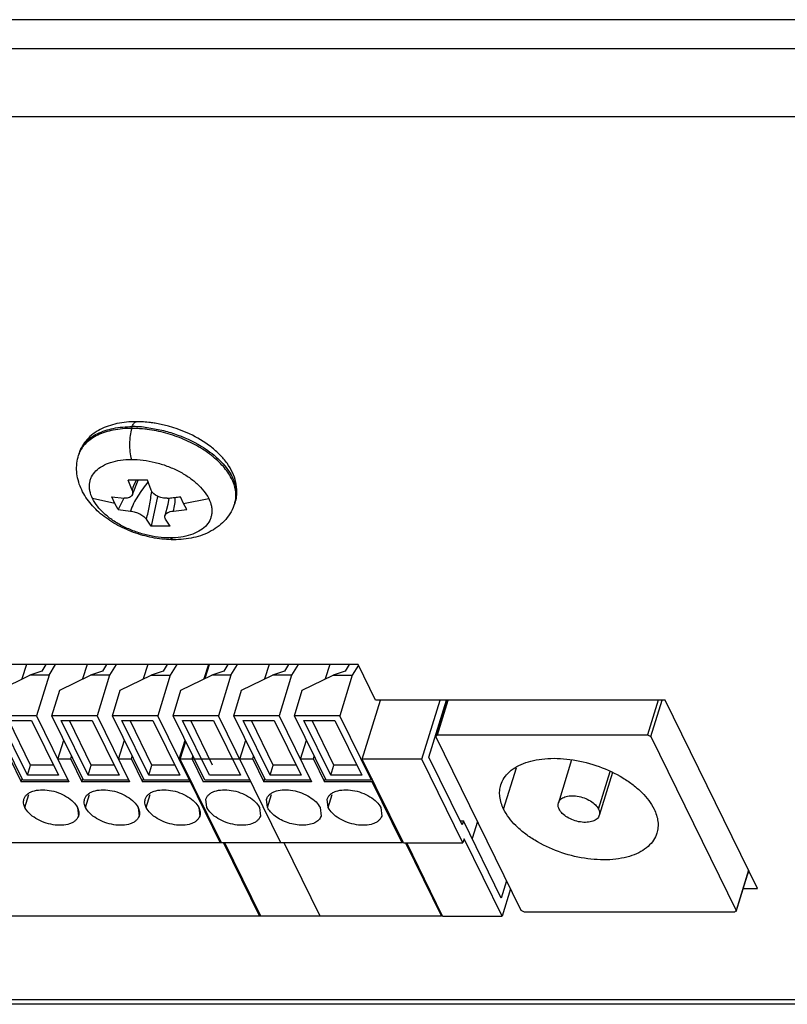
# Model space of a CAD drawing. Units: millimetres. Extents: x 0 to 1189, y 0 to 841.
# Drawn here: x 1051 to 1081, y 592 to 630 of the extents above; entities that cross this region are included whole.
import ezdxf

# ---------------------------------------------------------------- set-up
doc = ezdxf.new("R2010")
doc.units = ezdxf.units.MM
doc.header["$LTSCALE"] = 65.395
doc.layers.add('00_COMPONENTS', color=7, linetype='Continuous')

msp = doc.modelspace()

# ---------------------------------------------------------------- linework, layer by layer
at = {"layer": '00_COMPONENTS', "color": 3, "linetype": 'Continuous'}
for p, q in [((1084.7692, 630.0918), (809.9246, 630.0918)), ((1084.1748, 628.9679), (810.6197, 628.9679)), ((996.1131, 626.3571), (1081.7717, 626.3571))]:
    msp.add_line(p, q, dxfattribs=at)
at = {"layer": '00_COMPONENTS', "color": 7, "linetype": 'Continuous'}
for p, q in [((1055.3449, 614.3258), (1055.3662, 614.3949)), ((1053.3175, 613.3668), (1053.2962, 613.2977)), ((1055.3591, 611.9439), (1055.2133, 612.3352)), ((1055.3712, 611.7804), (1055.59, 612.3352)), ((1056.0959, 611.9439), (1055.9502, 612.3352)), ((1054.6944, 611.4352), (1053.8317, 611.6167)), ((1054.576, 611.691), (1055.0513, 611.6333)), ((1054.6944, 611.4352), (1054.576, 611.691)), ((1055.0404, 611.6346), (1054.82, 611.1937)), ((1056.3422, 611.703), (1056.0895, 610.5498)), ((1057.3407, 611.4352), (1057.2195, 611.691)), ((1057.3407, 611.4352), (1058.3156, 611.6167)), ((1059.3367, 611.5068), (1059.3153, 611.4377)), ((1054.82, 611.1937), (1054.6944, 611.4352)), ((1054.82, 611.1937), (1055.2953, 611.136)), ((1056.9526, 611.136), (1057.4636, 611.1937)), ((1057.4636, 611.1937), (1057.3407, 611.4352)), ((1056.0895, 610.5498), (1055.908, 610.8254)), ((1056.8263, 610.5498), (1056.6448, 610.8254)), ((1056.8263, 610.5498), (1056.0895, 610.5498)), ((1056.9616, 610.0313), (1056.8161, 610.1036)), ((1064.081, 605.2138), (1039.765, 605.2138)), ((1056.7132, 605.2138), (1056.5565, 604.9601)), ((1057.0816, 605.2138), (1056.8328, 604.811)), ((1063.7316, 605.2138), (1063.575, 604.9601)), ((1064.0894, 605.1965), (1063.8513, 604.811)), ((1064.7521, 603.8462), (1064.081, 605.2138)), ((1054.9046, 604.2344), (1056.0998, 604.811)), ((1056.5565, 604.9601), (1056.0998, 604.811)), ((1056.0998, 604.811), (1056.8328, 604.811)), ((1056.8328, 604.811), (1056.3487, 603.2443)), ((1061.9231, 604.2344), (1063.1183, 604.811)), ((1063.575, 604.9601), (1063.1183, 604.811)), ((1063.1183, 604.811), (1063.8513, 604.811)), ((1063.8513, 604.811), (1063.3672, 603.2443)), ((1054.5987, 603.2443), (1054.9046, 604.2344)), ((1061.6171, 603.2443), (1061.9231, 604.2344)), ((1075.9153, 603.8462), (1064.7521, 603.8462)), ((1067.0675, 602.4683), (1067.4934, 603.8462)), ((1067.1326, 602.5009), (1067.5483, 603.8462)), ((1075.6537, 603.8462), (1075.2379, 602.5009)), ((1075.3605, 602.4388), (1075.7955, 603.8462)), ((1079.4843, 596.5734), (1075.9153, 603.8462)), ((1056.3487, 603.2443), (1054.5987, 603.2443)), ((1055.8188, 600.7579), (1054.5987, 603.2443)), ((1057.5688, 600.7579), (1056.3487, 603.2443)), ((1063.3672, 603.2443), (1061.6171, 603.2443)), ((1062.8373, 600.7579), (1061.6171, 603.2443)), ((1064.5873, 600.7579), (1063.3672, 603.2443)), ((1054.9665, 603.0578), (1056.1639, 603.0578)), ((1056.0036, 600.9444), (1054.9665, 603.0578)), ((1056.1247, 601.336), (1055.2797, 603.0578)), ((1056.1639, 603.0578), (1057.201, 600.9444)), ((1061.985, 603.0578), (1063.1824, 603.0578)), ((1063.0221, 600.9444), (1061.985, 603.0578)), ((1063.1431, 601.336), (1062.2982, 603.0578)), ((1063.1824, 603.0578), (1064.2195, 600.9444)), ((1067.071, 602.4388), (1067.1326, 602.5009)), ((1070.3654, 595.7254), (1067.071, 602.4388)), ((1067.1326, 602.5009), (1075.2379, 602.5009)), ((1075.2379, 602.5009), (1075.3605, 602.4388)), ((1075.3605, 602.4388), (1078.655, 595.7254)), ((1056.0036, 600.9444), (1056.1247, 601.336)), ((1057.0088, 601.336), (1056.1247, 601.336)), ((1063.0221, 600.9444), (1063.1431, 601.336)), ((1064.0273, 601.336), (1063.1431, 601.336)), ((1072.3109, 601.5375), (1071.8002, 599.8851)), ((1057.201, 600.9444), (1056.0036, 600.9444)), ((1064.2195, 600.9444), (1063.0221, 600.9444)), ((1069.6871, 599.6415), (1070.1795, 601.2349)), ((1073.3483, 599.6415), (1073.7956, 601.089)), ((1073.8877, 601.0515), (1073.3767, 599.3979)), ((1057.5688, 600.7579), (1055.8188, 600.7579)), ((1064.5873, 600.7579), (1062.8373, 600.7579)), ((1064.6051, 600.8155), (1064.5873, 600.7579)), ((1079.1362, 597.2827), (1078.655, 595.7254)), ((1078.6584, 595.6958), (1079.1439, 597.267)), ((1079.1233, 597.2), (1079.1768, 597.2)), ((1078.9296, 596.5734), (1079.4843, 596.5734)), ((1070.488, 595.6632), (1070.3654, 595.7254)), ((1078.5934, 595.6632), (1070.488, 595.6632)), ((1078.655, 595.7254), (1078.5934, 595.6632)), ((1098.0445, 592.2843), (832.7534, 592.2843)), ((1098.3864, 592.1109), (832.5816, 592.1109))]:
    msp.add_line(p, q, dxfattribs=at)
at = {"layer": '00_COMPONENTS', "color": 6, "linetype": 'Continuous'}
for p, q in [((1051.2811, 605.2138), (1051.1103, 604.6612)), ((1052.0342, 605.2138), (1051.8775, 604.9601)), ((1052.1538, 604.811), (1052.4026, 605.2138)), ((1053.6205, 605.2138), (1053.4498, 604.6612)), ((1054.3737, 605.2138), (1054.217, 604.9601)), ((1054.7421, 605.2138), (1054.4933, 604.811)), ((1055.96, 605.2138), (1055.7893, 604.6612)), ((1058.2995, 605.2138), (1058.1288, 604.6612)), ((1058.1829, 604.6873), (1058.3456, 605.2138)), ((1059.0527, 605.2138), (1058.896, 604.9601)), ((1059.1723, 604.811), (1059.4211, 605.2138)), ((1060.639, 605.2138), (1060.4683, 604.6612)), ((1061.3921, 605.2138), (1061.2355, 604.9601)), ((1061.7606, 605.2138), (1061.5118, 604.811)), ((1062.9785, 605.2138), (1062.8078, 604.6612)), ((1050.2256, 604.2344), (1051.4208, 604.811)), ((1051.8775, 604.9601), (1051.4208, 604.811)), ((1052.1538, 604.811), (1051.4208, 604.811)), ((1052.1538, 604.811), (1051.6697, 603.2443)), ((1052.5651, 604.2344), (1053.7603, 604.811)), ((1054.217, 604.9601), (1053.7603, 604.811)), ((1054.4933, 604.811), (1053.7603, 604.811)), ((1054.4933, 604.811), (1054.0092, 603.2443)), ((1057.2441, 604.2344), (1058.4393, 604.811)), ((1058.896, 604.9601), (1058.4393, 604.811)), ((1059.1723, 604.811), (1058.4393, 604.811)), ((1059.1723, 604.811), (1058.6882, 603.2443)), ((1059.5836, 604.2344), (1060.7788, 604.811)), ((1061.2355, 604.9601), (1060.7788, 604.811)), ((1061.5118, 604.811), (1060.7788, 604.811)), ((1061.5118, 604.811), (1061.0277, 603.2443)), ((1052.2592, 603.2443), (1052.5651, 604.2344)), ((1056.9382, 603.2443), (1057.2441, 604.2344)), ((1059.2776, 603.2443), (1059.5836, 604.2344)), ((1064.2368, 601.566), (1064.9415, 603.8462)), ((1066.5303, 601.566), (1067.2349, 603.8462)), ((1066.8038, 601.6468), (1067.4835, 603.8462)), ((1051.6697, 603.2443), (1049.9197, 603.2443)), ((1051.1398, 600.7579), (1049.9197, 603.2443)), ((1051.6697, 603.2443), (1052.9204, 600.6957)), ((1054.0092, 603.2443), (1052.2592, 603.2443)), ((1053.4793, 600.7579), (1052.2592, 603.2443)), ((1054.0092, 603.2443), (1055.2599, 600.6957)), ((1058.6882, 603.2443), (1056.9382, 603.2443)), ((1058.1583, 600.7579), (1056.9382, 603.2443)), ((1061.098, 598.3336), (1058.6882, 603.2443)), ((1061.0277, 603.2443), (1059.2776, 603.2443)), ((1060.4978, 600.7579), (1059.2776, 603.2443)), ((1061.0277, 603.2443), (1062.2784, 600.6957)), ((1050.2875, 603.0578), (1051.4849, 603.0578)), ((1051.3246, 600.9444), (1050.2875, 603.0578)), ((1051.4457, 601.336), (1050.6007, 603.0578)), ((1051.4849, 603.0578), (1052.522, 600.9444)), ((1052.627, 603.0578), (1053.8244, 603.0578)), ((1053.6641, 600.9444), (1052.627, 603.0578)), ((1053.7852, 601.336), (1052.9402, 603.0578)), ((1053.8244, 603.0578), (1054.8615, 600.9444)), ((1057.306, 603.0578), (1058.5034, 603.0578)), ((1058.3431, 600.9444), (1057.306, 603.0578)), ((1058.4642, 601.336), (1057.6192, 603.0578)), ((1058.5034, 603.0578), (1059.5405, 600.9444)), ((1059.6455, 603.0578), (1060.8429, 603.0578)), ((1060.6826, 600.9444), (1059.6455, 603.0578)), ((1060.8037, 601.336), (1059.9587, 603.0578)), ((1060.8429, 603.0578), (1061.88, 600.9444)), ((1052.4934, 601.566), (1052.7211, 602.3029)), ((1054.8329, 601.566), (1055.0606, 602.3029)), ((1057.1724, 601.566), (1057.4001, 602.3029)), ((1057.2183, 601.566), (1057.4283, 602.2455)), ((1059.5118, 601.566), (1059.7396, 602.3031)), ((1061.8514, 601.566), (1062.0791, 602.3029)), ((1052.9907, 601.566), (1053.0263, 601.6811)), ((1055.3302, 601.566), (1055.3658, 601.6811)), ((1057.6697, 601.566), (1057.7053, 601.6811)), ((1060.0092, 601.566), (1060.0447, 601.6811)), ((1062.3487, 601.566), (1062.3842, 601.6811)), ((1068.085, 599.0361), (1066.8038, 601.6468)), ((1050.6512, 601.566), (1051.0782, 600.6957)), ((1051.3246, 600.9444), (1051.4457, 601.336)), ((1052.3298, 601.336), (1051.4457, 601.336)), ((1052.9907, 601.566), (1052.4934, 601.566)), ((1052.9907, 601.566), (1053.4177, 600.6957)), ((1053.6641, 600.9444), (1053.7852, 601.336)), ((1054.6693, 601.336), (1053.7852, 601.336)), ((1055.3302, 601.566), (1054.8329, 601.566)), ((1055.3302, 601.566), (1055.7572, 600.6957)), ((1060.0092, 601.566), (1057.1724, 601.566)), ((1058.8046, 598.3336), (1057.2183, 601.566)), ((1057.6697, 601.566), (1058.0967, 600.6957)), ((1060.0092, 601.566), (1060.4362, 600.6957)), ((1060.6826, 600.9444), (1060.8037, 601.336)), ((1061.6878, 601.336), (1060.8037, 601.336)), ((1062.3487, 601.566), (1061.8514, 601.566)), ((1062.3487, 601.566), (1062.7757, 600.6957)), ((1066.5303, 601.566), (1064.2368, 601.566)), ((1065.823, 598.3336), (1064.2368, 601.566)), ((1068.1165, 598.3336), (1066.5303, 601.566)), ((1052.522, 600.9444), (1051.3246, 600.9444)), ((1054.8615, 600.9444), (1053.6641, 600.9444)), ((1059.5405, 600.9444), (1058.3431, 600.9444)), ((1061.88, 600.9444), (1060.6826, 600.9444)), ((1051.0782, 600.6957), (1051.1138, 600.8109)), ((1052.9204, 600.6957), (1051.0782, 600.6957)), ((1052.8899, 600.7579), (1051.1398, 600.7579)), ((1053.4177, 600.6957), (1053.4533, 600.8109)), ((1055.2599, 600.6957), (1053.4177, 600.6957)), ((1055.2293, 600.7579), (1053.4793, 600.7579)), ((1055.7572, 600.6957), (1055.7928, 600.8109)), ((1057.5993, 600.6957), (1055.7572, 600.6957)), ((1057.5689, 600.7579), (1058.7585, 598.3336)), ((1059.9389, 600.6957), (1058.0967, 600.6957)), ((1059.9083, 600.7579), (1058.1583, 600.7579)), ((1060.4362, 600.6957), (1060.4718, 600.8109)), ((1062.2784, 600.6957), (1060.4362, 600.6957)), ((1062.2478, 600.7579), (1060.4978, 600.7579)), ((1062.7757, 600.6957), (1062.8113, 600.8109)), ((1064.6178, 600.6957), (1062.7757, 600.6957)), ((1064.6356, 600.7533), (1064.6178, 600.6957)), ((1065.777, 598.3336), (1064.6178, 600.6957)), ((1051.2255, 599.7011), (1051.3812, 600.2051)), ((1053.565, 599.7011), (1053.7207, 600.2051)), ((1055.9045, 599.7011), (1056.0602, 600.2051)), ((1060.5835, 599.7011), (1060.7392, 600.2051)), ((1062.923, 599.7011), (1063.0787, 600.2051)), ((1051.1889, 600.0299), (1051.1877, 600.0259)), ((1053.5284, 600.0299), (1053.5272, 600.0259)), ((1055.8679, 600.0299), (1055.8667, 600.0259)), ((1058.244, 599.7011), (1058.2074, 600.0299)), ((1060.5835, 599.7011), (1060.5469, 600.0299)), ((1062.923, 599.7011), (1062.8864, 600.0299)), ((1053.2518, 599.7011), (1053.2884, 599.3724)), ((1055.5913, 599.7011), (1055.6279, 599.3724)), ((1057.9308, 599.7011), (1057.9674, 599.3724)), ((1060.2703, 599.7011), (1060.3069, 599.3724)), ((1062.6098, 599.7011), (1062.6464, 599.3724)), ((1064.9493, 599.7011), (1064.9859, 599.3724)), ((1068.0081, 599.1927), (1068.1334, 599.1927)), ((1068.1334, 599.1927), (1068.085, 599.0361)), ((1069.5976, 596.209), (1068.1334, 599.1927)), ((1068.6779, 599.1642), (1068.4729, 598.5009)), ((1065.777, 598.3336), (1042.382, 598.3336)), ((1058.8838, 598.3336), (1060.2711, 595.5065)), ((1060.3172, 595.5065), (1058.9299, 598.3336)), ((1062.6106, 595.5065), (1061.2233, 598.3336)), ((1065.777, 598.3336), (1065.7948, 598.3912)), ((1065.823, 598.3336), (1068.1165, 598.3336)), ((1065.9023, 598.3336), (1067.2896, 595.5065)), ((1067.3357, 595.5065), (1065.9483, 598.3336)), ((1068.1649, 598.4903), (1068.1165, 598.3336)), ((1069.6291, 595.5065), (1068.1649, 598.4903)), ((1069.8026, 596.8723), (1069.5976, 596.209)), ((1069.9551, 596.5615), (1069.6291, 595.5065)), ((1067.3074, 595.5641), (1067.2896, 595.5065)), ((1067.2896, 595.5065), (1043.8947, 595.5065)), ((1067.3357, 595.5065), (1069.6291, 595.5065))]:
    msp.add_line(p, q, dxfattribs=at)
at = {"layer": '00_COMPONENTS', "color": 7, "linetype": 'Continuous'}
msp.add_lwpolyline([(1056.781, 611.6414), (1056.7357, 611.397), (1056.6225, 610.956)], dxfattribs=at)
for centre, radius, start, end in [((1055.3437, 609.8792), 4.4466, 87.7323, 89.98453), ((1055.3655, 609.9832), 4.4117, 87.2375, 89.99072), ((1055.3317, 609.6151), 4.711, 84.71995, 87.7144), ((1055.3497, 609.6313), 4.7639, 83.74254, 87.25166), ((1055.4214, 609.506), 5.0848, 64.96417, 80.61246), ((1054.2849, 612.9924), 1.0348, 159.82237, 162.83724), ((1054.2863, 612.9919), 1.0363, 158.84942, 159.82226), ((1058.306, 611.0033), 3.0934, 154.43504, 162.29879), ((1056.4257, 614.829), 3.2083, 275.05872, 276.35546), ((1058.3244, 611.7437), 1.0371, 342.84018, 346.76421)]:
    msp.add_arc(centre, radius, start, end, dxfattribs=at)
at = {"layer": '00_COMPONENTS', "color": 6, "linetype": 'Continuous'}
for centre, radius, start, end in [((1051.5352, 599.9212), 0.3624, 162.56957, 163.12579), ((1053.8747, 599.9212), 0.3624, 162.56957, 163.12579), ((1056.2142, 599.9212), 0.3624, 162.56957, 163.12579), ((1060.8912, 599.9218), 0.3604, 156.63413, 162.57168), ((1052.9421, 599.4811), 0.3624, 342.56957, 343.12579), ((1055.2816, 599.4811), 0.3624, 342.56957, 343.12579), ((1057.6211, 599.4811), 0.3624, 342.56957, 343.12579)]:
    msp.add_arc(centre, radius, start, end, dxfattribs=at)
at = {"layer": '00_COMPONENTS', "color": 7, "linetype": 'Continuous'}
for points, knots in [([(1055.5187, 614.5841), (1055.2694, 614.5841), (1054.9011, 614.5512), (1054.439, 614.4247), (1054.1281, 614.2926), (1053.8513, 614.1203), (1053.6158, 613.907), (1053.431, 613.6549), (1053.3478, 613.4647), (1053.3175, 613.3668)], [0, 0, 0, 0, 0.2781412, 0.4085518, 0.5334089, 0.6536677, 0.7706494, 0.8857405, 1, 1, 1, 1]), ([(1055.3662, 614.3949), (1055.3745, 614.4218), (1055.3929, 614.4704), (1055.4286, 614.5314), (1055.4697, 614.573), (1055.5037, 614.5838), (1055.5187, 614.5838)], [0, 0, 0, 0, 0.3296801, 0.6054222, 0.8233951, 1, 1, 1, 1]), ([(1056.2508, 614.5227), (1056.1893, 614.5328), (1055.947, 614.5678), (1055.7018, 614.5841), (1055.5193, 614.5841)], [0, 0, 0, 0, 0.2545068, 1, 1, 1, 1]), ([(1053.3175, 613.3668), (1053.3415, 613.4444), (1053.4094, 613.597), (1053.5644, 613.8014), (1053.7692, 613.9797), (1054.1159, 614.1863), (1054.6559, 614.3559), (1055.1198, 614.3949), (1055.3662, 614.3949)], [0, 0, 0, 0, 0.0997911, 0.2031334, 0.3129954, 0.4314317, 0.6971187, 1, 1, 1, 1]), ([(1055.3449, 614.3258), (1055.1069, 614.3258), (1054.7584, 614.2975), (1054.3229, 614.1884), (1054.0382, 614.0785), (1053.7908, 613.9396), (1053.5846, 613.7736), (1053.4238, 613.5827), (1053.3482, 613.4391), (1053.3198, 613.3658)], [0, 0, 0, 0, 0.3011514, 0.4389143, 0.5671952, 0.6861584, 0.7966727, 0.9004354, 1, 1, 1, 1]), ([(1055.3449, 614.3258), (1055.3169, 614.2352), (1055.2763, 614.0386), (1055.2542, 613.7332), (1055.2696, 613.4247), (1055.3055, 613.2237), (1055.3312, 613.1297)], [0, 0, 0, 0, 0.2353666, 0.4955227, 0.7582064, 1, 1, 1, 1]), ([(1059.3339, 611.5062), (1059.3503, 611.5758), (1059.3689, 611.7212), (1059.3529, 611.9456), (1059.2944, 612.175), (1059.1564, 612.4938), (1058.8764, 612.8864), (1058.4162, 613.3102), (1057.8444, 613.6833), (1057.191, 613.9861), (1056.4906, 614.2028), (1056.0064, 614.2838), (1055.7653, 614.3061)], [0, 0, 0, 0, 0.0430258, 0.0875971, 0.1346599, 0.1849039, 0.296088, 0.4218424, 0.559736, 0.7055611, 0.8541443, 1, 1, 1, 1]), ([(1055.8689, 614.3669), (1056.0576, 614.3463), (1056.4361, 614.2829), (1057.1697, 614.0783), (1057.6955, 613.8399), (1058.019, 613.644)], [0, 0, 0, 0, 0.249354, 0.5030321, 1, 1, 1, 1]), ([(1059.3367, 611.5068), (1059.3738, 611.6268), (1059.4148, 611.88), (1059.3737, 612.265), (1059.2404, 612.6389), (1059.0276, 612.9922), (1058.7456, 613.321), (1058.2796, 613.7305), (1057.8663, 613.9757), (1057.5732, 614.1131)], [0, 0, 0, 0, 0.1103665, 0.2220217, 0.3366646, 0.4563033, 0.5824418, 0.71564, 1, 1, 1, 1]), ([(1058.019, 613.644), (1058.2528, 613.5024), (1058.5773, 613.2655), (1058.9336, 612.8947), (1059.1392, 612.615), (1059.2865, 612.3305), (1059.3723, 612.0464), (1059.3932, 611.7686), (1059.3625, 611.5904), (1059.3367, 611.5068)], [0, 0, 0, 0, 0.3052481, 0.4443807, 0.5731578, 0.6915511, 0.8005538, 0.9022812, 1, 1, 1, 1]), ([(1056.9609, 610.0313), (1056.7159, 610.0313), (1056.2193, 610.0774), (1055.4951, 610.2652), (1054.8126, 610.5621), (1054.2068, 610.9569), (1053.7088, 611.4407), (1053.4098, 611.9196), (1053.268, 612.3334), (1053.2149, 612.6551), (1053.22, 612.9811), (1053.2642, 613.1944), (1053.2962, 613.2977)], [0, 0, 0, 0, 0.1311961, 0.2655959, 0.3991343, 0.5280959, 0.6507794, 0.7683457, 0.8263283, 0.884166, 0.9420499, 1, 1, 1, 1]), ([(1053.8317, 611.6167), (1053.7859, 611.71), (1053.7335, 611.8557), (1053.709, 612.0539), (1053.7143, 612.1953), (1053.7427, 612.3311), (1053.8117, 612.5046), (1053.9598, 612.704), (1054.2157, 612.8925), (1054.5396, 613.0297), (1054.919, 613.1126), (1055.19, 613.1297), (1055.3312, 613.1297)], [0, 0, 0, 0, 0.118849, 0.1741572, 0.2274648, 0.279706, 0.3319026, 0.4398095, 0.5582133, 0.6909282, 0.8387857, 1, 1, 1, 1]), ([(1055.3312, 613.1297), (1055.4819, 613.1297), (1055.79, 613.1088), (1056.2499, 613.0226), (1056.7033, 612.8836), (1057.133, 612.6971), (1057.5231, 612.4702), (1057.8591, 612.211), (1058.1284, 611.9292), (1058.2643, 611.7212), (1058.3156, 611.6167)], [0, 0, 0, 0, 0.1296123, 0.2645896, 0.4013158, 0.5363773, 0.6663454, 0.7882838, 0.8999384, 1, 1, 1, 1]), ([(1055.59, 612.3352), (1055.5585, 612.3353), (1055.433, 612.3343), (1055.3073, 612.332), (1055.2133, 612.3352)], [0, 0, 0, 0, 0.2507178, 1, 1, 1, 1]), ([(1055.9735, 612.2716), (1055.8356, 612.091), (1055.6344, 611.8196), (1055.4134, 611.4353), (1055.3283, 611.2363), (1055.2953, 611.136)], [0, 0, 0, 0, 0.5131942, 0.7614235, 1, 1, 1, 1]), ([(1055.9502, 612.3352), (1055.92, 612.3342), (1055.7999, 612.3321), (1055.6798, 612.3351), (1055.59, 612.3352)], [0, 0, 0, 0, 0.2519289, 1, 1, 1, 1]), ([(1055.3591, 611.9439), (1055.3699, 611.9166), (1055.3843, 611.8621), (1055.3791, 611.8053), (1055.3712, 611.7804)], [0, 0, 0, 0, 0.5290478, 1, 1, 1, 1]), ([(1055.908, 610.8254), (1055.9587, 610.9951), (1056.0374, 611.354), (1056.091, 611.7166), (1056.1157, 611.9044)], [0, 0, 0, 0, 0.4832815, 1, 1, 1, 1]), ([(1056.7086, 611.6333), (1056.645, 611.6277), (1056.547, 611.6339), (1056.4221, 611.6675), (1056.2598, 611.7351), (1056.1371, 611.84), (1056.0959, 611.9439)], [0, 0, 0, 0, 0.2655108, 0.4014617, 0.5355796, 1, 1, 1, 1]), ([(1056.8161, 610.1036), (1056.6653, 610.1036), (1056.3573, 610.1245), (1055.8974, 610.2107), (1055.444, 610.3497), (1055.0143, 610.5362), (1054.6242, 610.7631), (1054.2882, 611.0223), (1054.0189, 611.3041), (1053.883, 611.5122), (1053.8317, 611.6167)], [0, 0, 0, 0, 0.1296123, 0.2645896, 0.4013158, 0.5363773, 0.6663454, 0.7882838, 0.8999384, 1, 1, 1, 1]), ([(1055.3712, 611.7804), (1055.3631, 611.7549), (1055.3336, 611.7051), (1055.258, 611.6548), (1055.1602, 611.6298), (1055.0888, 611.6298), (1055.0513, 611.6333)], [0, 0, 0, 0, 0.2120662, 0.4400402, 0.7013644, 1, 1, 1, 1]), ([(1056.7808, 611.6405), (1056.8174, 611.6445), (1056.8905, 611.6536), (1057.0367, 611.6707), (1057.1467, 611.6809), (1057.2195, 611.691)], [0, 0, 0, 0, 0.2501967, 0.5002625, 1, 1, 1, 1]), ([(1058.3156, 611.6167), (1058.3614, 611.5233), (1058.4138, 611.3776), (1058.4383, 611.1794), (1058.433, 611.038), (1058.4046, 610.9022), (1058.3356, 610.7287), (1058.1875, 610.5293), (1057.9316, 610.3409), (1057.6077, 610.2036), (1057.2283, 610.1208), (1056.9572, 610.1036), (1056.8161, 610.1036)], [0, 0, 0, 0, 0.118849, 0.1741572, 0.2274648, 0.279706, 0.3319026, 0.4398095, 0.5582133, 0.6909282, 0.8387857, 1, 1, 1, 1]), ([(1056.9526, 611.136), (1056.9781, 611.2239), (1057.0144, 611.401), (1057.0258, 611.5811), (1057.0267, 611.6694)], [0, 0, 0, 0, 0.5089092, 1, 1, 1, 1]), ([(1055.2953, 611.136), (1055.3574, 611.1302), (1055.483, 611.1042), (1055.6576, 611.0353), (1055.7867, 610.9555), (1055.8663, 610.8824), (1055.8963, 610.8444), (1055.908, 610.8254)], [0, 0, 0, 0, 0.2652064, 0.5416442, 0.7954437, 0.9050045, 1, 1, 1, 1]), ([(1056.6225, 610.956), (1056.6296, 610.9803), (1056.6601, 611.0293), (1056.7357, 611.0827), (1056.8362, 611.12), (1056.9121, 611.1324), (1056.9526, 611.136)], [0, 0, 0, 0, 0.1923781, 0.4200484, 0.6910471, 1, 1, 1, 1]), ([(1059.3153, 611.4377), (1059.2801, 611.3238), (1059.1854, 611.1029), (1058.9788, 610.8085), (1058.7188, 610.5598), (1058.4175, 610.3603), (1058.0844, 610.2095), (1057.6017, 610.0684), (1057.2186, 610.0313), (1056.9616, 610.0313)], [0, 0, 0, 0, 0.1218138, 0.2434949, 0.3651273, 0.4873217, 0.6110386, 0.737324, 1, 1, 1, 1]), ([(1056.6448, 610.8254), (1056.6325, 610.8455), (1056.6142, 610.8882), (1056.6165, 610.9353), (1056.6225, 610.956)], [0, 0, 0, 0, 0.522351, 1, 1, 1, 1]), ([(1069.5789, 600.5716), (1069.6084, 600.6672), (1069.6988, 600.8553), (1069.9135, 601.0972), (1070.2002, 601.2959), (1070.5497, 601.4483), (1070.9529, 601.5511), (1071.5653, 601.6215), (1072.3922, 601.5686), (1073.375, 601.3129), (1074.1439, 600.952), (1074.6811, 600.5863), (1075.1133, 600.2104), (1075.3739, 599.8777), (1075.4898, 599.6415)], [0, 0, 0, 0, 0.0431674, 0.0886035, 0.1380658, 0.1925203, 0.2522534, 0.3169471, 0.4578736, 0.6067623, 0.7528988, 0.8218075, 0.8864727, 1, 1, 1, 1]), ([(1069.6871, 599.6415), (1069.6135, 599.7915), (1069.5348, 600.0294), (1069.5281, 600.3498), (1069.5569, 600.5002), (1069.5789, 600.5716)], [0, 0, 0, 0, 0.5241565, 0.7655841, 1, 1, 1, 1]), ([(1071.7991, 599.8809), (1071.8065, 599.9061), (1071.8297, 599.9558), (1071.9068, 600.0449), (1072.0225, 600.1062), (1072.1566, 600.1407), (1072.3174, 600.1601), (1072.5347, 600.1465), (1072.7935, 600.0799), (1073.0311, 599.9675), (1073.224, 599.8237), (1073.3181, 599.703), (1073.3483, 599.6415)], [0, 0, 0, 0, 0.0432173, 0.088666, 0.1919018, 0.2516858, 0.3164366, 0.457557, 0.6069068, 0.753582, 0.8872226, 1, 1, 1, 1]), ([(1071.8286, 599.6415), (1071.8097, 599.68), (1071.7831, 599.7592), (1071.788, 599.8436), (1071.7991, 599.8809)], [0, 0, 0, 0, 0.5243878, 1, 1, 1, 1]), ([(1075.598, 598.7114), (1075.5685, 598.6158), (1075.478, 598.4277), (1075.2634, 598.1858), (1074.9767, 597.9871), (1074.6272, 597.8347), (1074.224, 597.732), (1073.6116, 597.6615), (1072.7847, 597.7144), (1071.8019, 597.9701), (1071.033, 598.331), (1070.4958, 598.6967), (1070.0636, 599.0726), (1069.803, 599.4053), (1069.6871, 599.6415)], [0, 0, 0, 0, 0.0431674, 0.0886035, 0.1380658, 0.1925203, 0.2522534, 0.3169471, 0.4578736, 0.6067623, 0.7528988, 0.8218075, 0.8864727, 1, 1, 1, 1]), ([(1073.3778, 599.4021), (1073.3704, 599.3769), (1073.3472, 599.3273), (1073.2701, 599.2381), (1073.1544, 599.1768), (1073.0203, 599.1423), (1072.8594, 599.1229), (1072.6422, 599.1365), (1072.3834, 599.2031), (1072.1458, 599.3155), (1071.9529, 599.4594), (1071.8588, 599.58), (1071.8286, 599.6415)], [0, 0, 0, 0, 0.0432173, 0.088666, 0.1919018, 0.2516858, 0.3164366, 0.457557, 0.6069068, 0.753582, 0.8872226, 1, 1, 1, 1]), ([(1073.3483, 599.6415), (1073.3672, 599.603), (1073.3938, 599.5239), (1073.3889, 599.4394), (1073.3778, 599.4021)], [0, 0, 0, 0, 0.5243878, 1, 1, 1, 1]), ([(1075.4898, 599.6415), (1075.5634, 599.4915), (1075.6421, 599.2537), (1075.6488, 598.9332), (1075.62, 598.7828), (1075.598, 598.7114)], [0, 0, 0, 0, 0.5241565, 0.7655841, 1, 1, 1, 1])]:
    msp.add_open_spline(points, degree=3, knots=knots, dxfattribs=at)
at = {"layer": '00_COMPONENTS', "color": 6, "linetype": 'Continuous'}
for points, knots in [([(1051.1894, 600.0298), (1051.1999, 600.0631), (1051.2318, 600.1287), (1051.308, 600.2123), (1051.4087, 600.2809), (1051.579, 600.3542), (1051.8378, 600.3949), (1052.1733, 600.3736), (1052.5156, 600.2837), (1052.8309, 600.1359), (1053.0852, 599.9427), (1053.2116, 599.7832), (1053.2518, 599.7011)], [0, 0, 0, 0, 0.0432867, 0.0888845, 0.1385078, 0.1930504, 0.3174187, 0.4583837, 0.6070716, 0.7532061, 0.886763, 1, 1, 1, 1]), ([(1053.5289, 600.0298), (1053.5394, 600.0631), (1053.5713, 600.1287), (1053.6475, 600.2123), (1053.7482, 600.2809), (1053.9185, 600.3542), (1054.1773, 600.3949), (1054.5128, 600.3736), (1054.8551, 600.2837), (1055.1704, 600.1359), (1055.4247, 599.9427), (1055.5511, 599.7832), (1055.5913, 599.7011)], [0, 0, 0, 0, 0.0432867, 0.0888845, 0.1385078, 0.1930504, 0.3174187, 0.4583837, 0.6070716, 0.7532061, 0.886763, 1, 1, 1, 1]), ([(1055.8684, 600.0298), (1055.8789, 600.0631), (1055.9108, 600.1287), (1055.987, 600.2123), (1056.0877, 600.2809), (1056.258, 600.3542), (1056.5167, 600.3949), (1056.8523, 600.3736), (1057.1946, 600.2837), (1057.5099, 600.1359), (1057.7642, 599.9427), (1057.8906, 599.7832), (1057.9308, 599.7011)], [0, 0, 0, 0, 0.0432867, 0.0888845, 0.1385078, 0.1930504, 0.3174187, 0.4583837, 0.6070716, 0.7532061, 0.886763, 1, 1, 1, 1]), ([(1058.2079, 600.0298), (1058.2184, 600.0631), (1058.2503, 600.1287), (1058.3265, 600.2123), (1058.4271, 600.2809), (1058.5975, 600.3542), (1058.8562, 600.3949), (1059.1918, 600.3736), (1059.5341, 600.2837), (1059.8494, 600.1359), (1060.1037, 599.9427), (1060.23, 599.7832), (1060.2703, 599.7011)], [0, 0, 0, 0, 0.0432867, 0.0888845, 0.1385078, 0.1930504, 0.3174187, 0.4583837, 0.6070716, 0.7532061, 0.886763, 1, 1, 1, 1]), ([(1060.5604, 600.0648), (1060.5741, 600.0965), (1060.6125, 600.1582), (1060.695, 600.2351), (1060.8, 600.2976), (1060.9736, 600.3628), (1061.2313, 600.3953), (1061.5619, 600.368), (1061.8959, 600.275), (1062.202, 600.1275), (1062.4482, 599.9371), (1062.5705, 599.7812), (1062.6098, 599.7011)], [0, 0, 0, 0, 0.0435192, 0.0899425, 0.1406184, 0.1962126, 0.3221197, 0.4632853, 0.6111104, 0.7557609, 0.8878131, 1, 1, 1, 1]), ([(1062.8869, 600.0298), (1062.8974, 600.0631), (1062.9293, 600.1287), (1063.0055, 600.2123), (1063.1061, 600.2809), (1063.2765, 600.3542), (1063.5352, 600.3949), (1063.8708, 600.3736), (1064.2131, 600.2837), (1064.5284, 600.1359), (1064.7827, 599.9427), (1064.909, 599.7832), (1064.9493, 599.7011)], [0, 0, 0, 0, 0.0432867, 0.0888845, 0.1385078, 0.1930504, 0.3174187, 0.4583837, 0.6070716, 0.7532061, 0.886763, 1, 1, 1, 1]), ([(1051.2255, 599.7011), (1051.1999, 599.7533), (1051.1648, 599.8612), (1051.173, 599.9757), (1051.1884, 600.0264)], [0, 0, 0, 0, 0.5229268, 1, 1, 1, 1]), ([(1053.565, 599.7011), (1053.5394, 599.7533), (1053.5043, 599.8612), (1053.5125, 599.9757), (1053.5279, 600.0264)], [0, 0, 0, 0, 0.5229268, 1, 1, 1, 1]), ([(1055.9045, 599.7011), (1055.8789, 599.7533), (1055.8438, 599.8612), (1055.852, 599.9757), (1055.8674, 600.0264)], [0, 0, 0, 0, 0.5229268, 1, 1, 1, 1]), ([(1053.2879, 599.3725), (1053.2775, 599.3392), (1053.2455, 599.2735), (1053.1693, 599.19), (1053.0687, 599.1214), (1052.8983, 599.0481), (1052.6396, 599.0074), (1052.304, 599.0286), (1051.9617, 599.1186), (1051.6464, 599.2664), (1051.3921, 599.4596), (1051.2658, 599.6191), (1051.2255, 599.7011)], [0, 0, 0, 0, 0.0432867, 0.0888845, 0.1385078, 0.1930504, 0.3174187, 0.4583837, 0.6070716, 0.7532061, 0.886763, 1, 1, 1, 1]), ([(1053.2518, 599.7011), (1053.2774, 599.649), (1053.3125, 599.5411), (1053.3044, 599.4266), (1053.289, 599.3759)], [0, 0, 0, 0, 0.5229268, 1, 1, 1, 1]), ([(1055.6274, 599.3725), (1055.617, 599.3392), (1055.585, 599.2735), (1055.5088, 599.19), (1055.4082, 599.1214), (1055.2378, 599.0481), (1054.9791, 599.0074), (1054.6435, 599.0286), (1054.3012, 599.1186), (1053.9859, 599.2664), (1053.7316, 599.4596), (1053.6053, 599.6191), (1053.565, 599.7011)], [0, 0, 0, 0, 0.0432867, 0.0888845, 0.1385078, 0.1930504, 0.3174187, 0.4583837, 0.6070716, 0.7532061, 0.886763, 1, 1, 1, 1]), ([(1055.5913, 599.7011), (1055.6169, 599.649), (1055.652, 599.5411), (1055.6439, 599.4266), (1055.6285, 599.3759)], [0, 0, 0, 0, 0.5229268, 1, 1, 1, 1]), ([(1057.9669, 599.3725), (1057.9565, 599.3392), (1057.9245, 599.2735), (1057.8483, 599.19), (1057.7477, 599.1214), (1057.5773, 599.0481), (1057.3186, 599.0074), (1056.983, 599.0286), (1056.6407, 599.1186), (1056.3254, 599.2664), (1056.0711, 599.4596), (1055.9448, 599.6191), (1055.9045, 599.7011)], [0, 0, 0, 0, 0.0432867, 0.0888845, 0.1385078, 0.1930504, 0.3174187, 0.4583837, 0.6070716, 0.7532061, 0.886763, 1, 1, 1, 1]), ([(1057.9308, 599.7011), (1057.9564, 599.649), (1057.9915, 599.5411), (1057.9834, 599.4266), (1057.968, 599.3759)], [0, 0, 0, 0, 0.5229268, 1, 1, 1, 1]), ([(1060.3064, 599.3725), (1060.296, 599.3392), (1060.264, 599.2735), (1060.1878, 599.19), (1060.0872, 599.1214), (1059.9168, 599.0481), (1059.6581, 599.0074), (1059.3225, 599.0286), (1058.9802, 599.1186), (1058.6649, 599.2664), (1058.4106, 599.4596), (1058.2843, 599.6191), (1058.244, 599.7011)], [0, 0, 0, 0, 0.0432867, 0.0888845, 0.1385078, 0.1930504, 0.3174187, 0.4583837, 0.6070716, 0.7532061, 0.886763, 1, 1, 1, 1]), ([(1060.8772, 599.3671), (1060.8136, 599.4155), (1060.7023, 599.516), (1060.614, 599.6389), (1060.5835, 599.7011)], [0, 0, 0, 0, 0.5352775, 1, 1, 1, 1]), ([(1062.6459, 599.3725), (1062.6289, 599.3183), (1062.5624, 599.2114), (1062.3975, 599.0996), (1062.182, 599.0314), (1061.9288, 599.0103), (1061.6538, 599.0339), (1061.375, 599.1034), (1061.111, 599.2125), (1060.9499, 599.3116), (1060.8772, 599.3671)], [0, 0, 0, 0, 0.0864049, 0.1836634, 0.2968942, 0.4262438, 0.5674029, 0.7145038, 0.860957, 1, 1, 1, 1]), ([(1064.9854, 599.3725), (1064.9749, 599.3392), (1064.943, 599.2735), (1064.8668, 599.19), (1064.7662, 599.1214), (1064.5958, 599.0481), (1064.3371, 599.0074), (1064.0015, 599.0286), (1063.6592, 599.1186), (1063.3439, 599.2664), (1063.0896, 599.4596), (1062.9633, 599.6191), (1062.923, 599.7011)], [0, 0, 0, 0, 0.0432867, 0.0888845, 0.1385078, 0.1930504, 0.3174187, 0.4583837, 0.6070716, 0.7532061, 0.886763, 1, 1, 1, 1])]:
    msp.add_open_spline(points, degree=3, knots=knots, dxfattribs=at)

doc.saveas('drawing.dxf')
